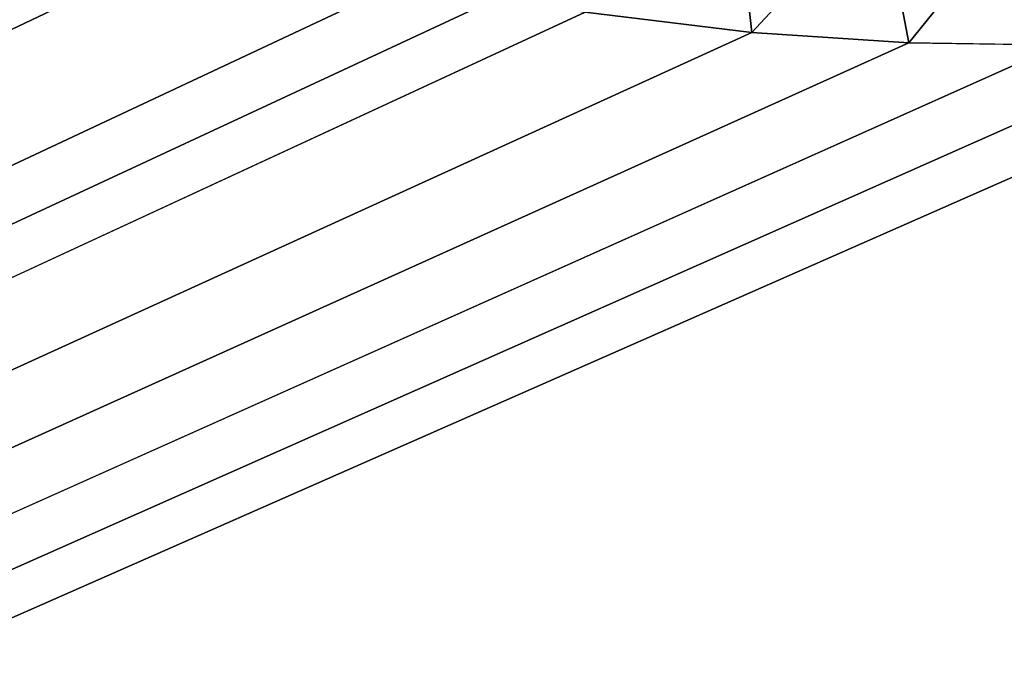
# Model space of a CAD drawing. Extents: x -97 to 72, y -152 to -77.
# Drawn here: x -14 to -12, y -120 to -119 of the extents above; entities that cross this region are included whole.
import ezdxf

# ---------------------------------------------------------------- set-up
doc = ezdxf.new("R2010")
doc.units = 0
doc.layers.add('WANNA', color=7, linetype='CONTINUOUS')

msp = doc.modelspace()

# ---------------------------------------------------------------- linework, layer by layer
at = {"layer": 'WANNA'}
for points in [[(-96.1735, -77.6728, -59.5), (-96.1735, -146.7616, -59.5), (24.6729, -146.7616, -59.5)], [(64.1279, -77.6728, -59.5), (-96.1735, -77.6728, -59.5), (24.6729, -146.7616, -59.5)], [(-13.7314, -118.6798, -40), (-13.4264, -118.776, -40), (-36.7714, -129.9349, -40)], [(-12.6426, -118.9206, -40), (-12.8849, -118.8913, -40), (-12.6668, -118.7024, -40.0165)], [(-12.6668, -118.7024, -40.0165), (-12.4554, -118.7187, -40.0166), (-12.6426, -118.9206, -40)], [(-12.4141, -118.9358, -40), (-12.6426, -118.9206, -40), (-12.4554, -118.7187, -40.0166)], [(-12.4554, -118.7187, -40.0166), (-12.2435, -118.7241, -40.0166), (-12.4141, -118.9358, -40)], [(-12.1952, -118.939, -40), (-12.4141, -118.9358, -40), (-12.2435, -118.7241, -40.0166)], [(-13.4264, -118.776, -40), (-13.1451, -118.8445, -40), (-36.7714, -129.9349, -40)], [(-13.1451, -118.8445, -40), (-13.0125, -118.8703, -40), (-36.7714, -129.9349, -40)], [(-13.0125, -118.8703, -40), (-12.8849, -118.8913, -40), (-36.7714, -129.9349, -40)], [(-12.8849, -118.8913, -40), (-12.6426, -118.9206, -40), (-36.7714, -129.9349, -40)], [(-11.9815, -118.9311, -40), (-11.7683, -118.9128, -40), (-36.7714, -129.9349, -40)], [(23.0837, -129.9349, -40), (-36.7714, -129.9349, -40), (-11.7683, -118.9128, -40)], [(-12.6426, -118.9206, -40), (-12.4141, -118.9358, -40), (-36.7714, -129.9349, -40)], [(-12.1952, -118.939, -40), (-11.9815, -118.9311, -40), (-36.7714, -129.9349, -40)], [(-12.4141, -118.9358, -40), (-12.1952, -118.939, -40), (-36.7714, -129.9349, -40)]]:
    msp.add_3dface(points, dxfattribs=at)

doc.saveas('drawing.dxf')
